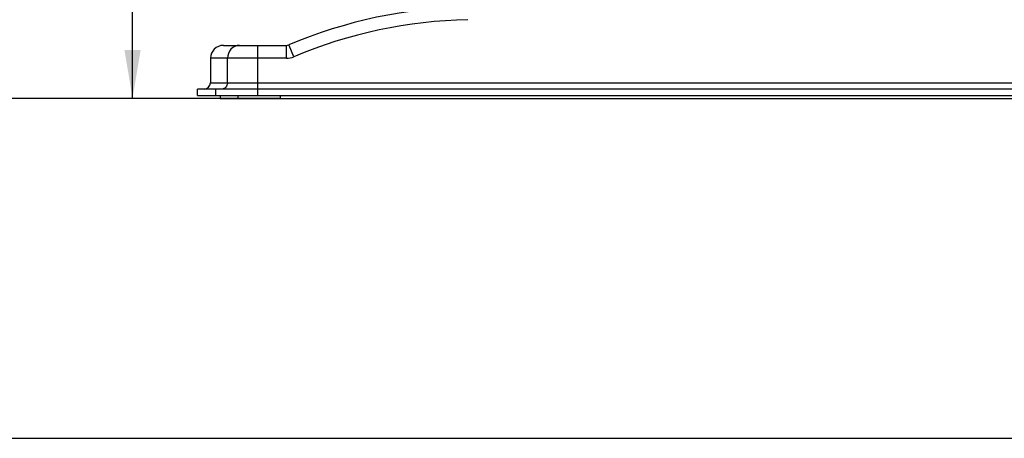
# Model space of a CAD drawing. Extents: x 0 to 2102, y 0 to 1485.
# Drawn here: x 1438 to 1591, y 0 to 65 of the extents above; entities that cross this region are included whole.
import ezdxf

# ---------------------------------------------------------------- set-up
doc = ezdxf.new("R2010")
doc.units = 0
doc.header["$LTSCALE"] = 115.6375
doc.layers.get('0').update_dxf_attribs({"linetype": 'CONTINUOUS'})
doc.styles.get("Standard").update_dxf_attribs({"font": 'txt', "width": 0.65})
doc.dimstyles.new('DIMSTYLE_2', dxfattribs={"dimtxt": 8.75, "dimasz": 7.5, "dimexe": 2, "dimexo": 0, "dimgap": 0.875, "dimtad": 1, "dimdec": 1, "dimtxsty": 'STANDARD', "dimblk": '_ARROW_FILLED', "dimblk1": '_ARROW_FILLED', "dimblk2": '_ARROW_FILLED', "dimcen": 0.09, "dimazin": 3, "dimtp": 0.01, "dimtm": 0.01, "dimtfac": 1, "dimtdec": 1, "dimtofl": 0, "dimtmove": 0, "dimatfit": 3, "dimtolj": 1})

# ---------------------------------------------------------------- blocks, each defined once
blk = doc.blocks.new('_ARROW_FILLED')
at = {"color": 0, "linetype": 'BYBLOCK'}
blk.add_solid([(0, 0), (-1, 0.167), (-1, -0.167)], dxfattribs=at)
blk = doc.blocks.new('*D9')
at = {"color": 2, "linetype": 'CONTINUOUS'}
for p, q in [((1659.35, 209.11), (1429.65, 209.11)), ((1434.65, 209.11), (1434.65, 130.97)), ((1434.65, 52.83), (1434.65, 130.97)), ((1478.66, 52.83), (1429.65, 52.83))]:
    blk.add_line(p, q, dxfattribs=at)
at = {"color": 2, "linetype": 'CONTINUOUS', "xscale": 7.5, "yscale": 7.5, "zscale": 7.5}
for p, rotation in [((1434.65, 209.11), 90), ((1434.65, 52.83), 270)]:
    blk.add_blockref('_ARROW_FILLED', p, dxfattribs=dict(at, rotation=rotation))
blk = doc.blocks.new('*D10')
at = {"color": 2, "linetype": 'CONTINUOUS'}
for p, q in [((1659.85, 143.25), (1450.7, 143.25)), ((1455.7, 143.25), (1455.7, 98.04)), ((1455.7, 52.83), (1455.7, 98.04)), ((1478.66, 52.83), (1450.7, 52.83))]:
    blk.add_line(p, q, dxfattribs=at)
at = {"color": 2, "linetype": 'CONTINUOUS', "xscale": 7.5, "yscale": 7.5, "zscale": 7.5}
for p, rotation in [((1455.7, 143.25), 90), ((1455.7, 52.83), 270)]:
    blk.add_blockref('_ARROW_FILLED', p, dxfattribs=dict(at, rotation=rotation))

msp = doc.modelspace()

# ---------------------------------------------------------------- linework, layer by layer
at = {"color": 7, "linetype": 'CONTINUOUS'}
for p, q in [((1469.814, 61.071), (1479.611, 61.071)), ((1475.14, 61.071), (1475.14, 53.271)), ((1479.611, 59.071), (1479.611, 61.071)), ((1480.039, 61.06), (1480, 61.15)), ((1480.779, 59.308), (1480.039, 61.06)), ((1479.611, 59.071), (1467.814, 59.071)), ((1467.814, 59.071), (1467.814, 55.271)), ((1470.45, 55.271), (1470.45, 59.071)), ((1467.814, 55.271), (1816.814, 55.271)), ((1818.814, 54.271), (1465.814, 54.271)), ((1465.814, 53.271), (1465.814, 54.271)), ((1468.574, 54.271), (1468.574, 53.271)), ((1465.814, 53.271), (1818.814, 53.271)), ((1469.324, 53.271), (1469.324, 52.829)), ((1469.324, 52.829), (1822.324, 52.829)), ((1472.089, 53.271), (1472.089, 52.829)), ((1478.656, 53.271), (1478.656, 52.829)), ((0, 0), (2102.5, 0))]:
    msp.add_line(p, q, dxfattribs=at)
for centre, radius, start, end in [((1509.208, -7.929), 75, 91.0748, 112.91954), ((1509.208, -7.929), 73, 91.10434, 112.91954), ((1469.814, 59.071), 2, 90, 180), ((1479.611, 62.071), 1, 270, 292.91954), ((1479.611, 62.071), 3, 270, 292.91954), ((1466.814, 55.271), 1, 270, 360)]:
    msp.add_arc(centre, radius, start, end, dxfattribs=at)
for points, knots in [([(1472.326, 61.071), (1471.843, 61.071), (1470.821, 60.613), (1470.45, 59.577), (1470.45, 59.071)], [0, 0, 0, 0, 0.4886941, 1, 1, 1, 1]), ([(1470.45, 55.271), (1470.45, 55.018), (1470.264, 54.5), (1469.754, 54.271), (1469.512, 54.271)], [0, 0, 0, 0, 0.5113072, 1, 1, 1, 1])]:
    msp.add_open_spline(points, degree=3, knots=knots, dxfattribs=at)

# ---------------------------------------------------------------- dimensions: what is measured, and where the dimension line sits
at = {"color": 2, "linetype": 'CONTINUOUS'}
for base, p2, picture, middle in [((1434.65, 209.106), (1659.346, 209.106), '*D9', (1434.65, 116.749)), ((1455.698, 143.245), (1659.85, 143.245), '*D10', (1455.698, 86.662))]:
    dim = msp.add_linear_dim(base=base, p1=(1478.656, 52.829), p2=p2, angle=90, dimstyle='DIMSTYLE_2', dxfattribs=at)
    dim.commit()
    dim.dimension.update_dxf_attribs({"geometry": picture, "text_midpoint": middle, "dimtype": 160})

doc.saveas('drawing.dxf')
